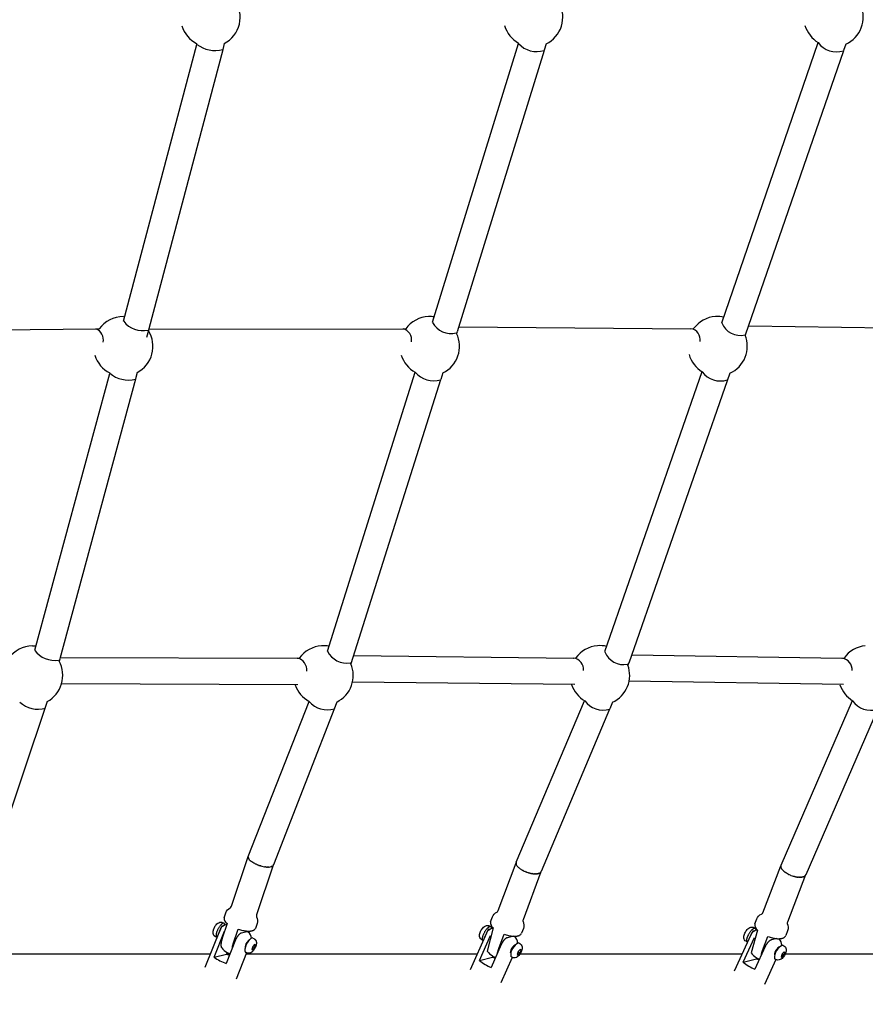
# Model space of a CAD drawing. Units: inches. Extents: x 2609 to 3915, y -223 to 548.
# Drawn here: x 3240 to 3265, y 307 to 336 of the extents above; entities that cross this region are included whole.
import ezdxf

# ---------------------------------------------------------------- set-up
doc = ezdxf.new("R2010")
doc.units = ezdxf.units.IN
doc.header["$LTSCALE"] = 500
doc.header["$MEASUREMENT"] = 0
for name, color, linetype, true_color in [('ASTM$DIMS', 4, 'Continuous', 0x00ffff), ('Make2D$visible$lines$Component blocks$Ball A', 7, 'Continuous', 0xffffff), ('Make2D$visible$lines$Component blocks$Detailed Ball 20$AC Sections', 7, 'Continuous', 0x1c3a5b), ('Make2D$visible$lines$Component blocks$Detailed Ball 20$DB Sections', 7, 'Continuous', 0x940909), ('Make2D$visible$lines$Component blocks$Detailed Igloo 20', 7, 'Continuous', 0x000000), ('Make2D$visible$lines$Component blocks$Detailed Igloo 20$AC Sections', 7, 'Continuous', 0x0052ff), ('Make2D$visible$lines$PlayStructure Pipes', 2, 'Continuous', 0xffff00), ('Make2D$visible$lines$Rope', 1, 'Continuous', 0xff0000)]:
    doc.layers.add(name, color=color, linetype=linetype, true_color=true_color)
doc.styles.add('Arial', font='txt')
doc.dimstyles.new('ASTM RC DIMS', dxfattribs={"dimtxt": 15.74804, "dimasz": 11.81103, "dimexe": 5.905515, "dimexo": 5.905515, "dimgap": 9.842525, "dimtad": 0, "dimtih": 1, "dimtoh": 1, "dimdec": 3, "dimzin": 1, "dimdsep": 46, "dimlunit": 4, "dimtxsty": 'Arial', "dimcen": 5.905515, "dimazin": 0, "dimtfac": 1, "dimtdec": 4, "dimtix": 1, "dimtmove": 1, "dimatfit": 3, "dimfxl": 0, "dimtolj": 1, "dimtzin": 1, "dimarcsym": 0})

# ---------------------------------------------------------------- blocks, each defined once
blk = doc.blocks.new('*D1')
at = {"layer": 'ASTM$DIMS', "color": 0, "lineweight": -2}
for p, q in [((2609.546, -87.551), (2609.546, 543.448)), ((3777.565, 133.438), (3777.565, 543.448)), ((2621.357, 537.542), (3156.69, 537.542)), ((3765.754, 537.542), (3230.422, 537.542))]:
    blk.add_line(p, q, dxfattribs=at)
at = {"layer": 'ASTM$DIMS', "color": 0}
for points in [[(2621.357, 539.511), (2621.357, 535.574), (2609.546, 537.542)], [(3765.754, 535.574), (3765.754, 539.511), (3777.565, 537.542)]]:
    blk.add_solid(points, dxfattribs=at)
at = {"layer": 'Defpoints', "color": 0}
for p in [(3777.565, 537.542), (3777.565, 127.533), (2609.546, -93.456)]:
    blk.add_point(p, dxfattribs=at)
at = {"layer": 'ASTM$DIMS', "color": 0, "insert": (3193.556, 537.542), "char_height": 15.748, "attachment_point": 5, "style": 'Arial'}
blk.add_mtext('\\A1;97\'-4"', dxfattribs=at)

msp = doc.modelspace()

# ---------------------------------------------------------------- linework, layer by layer
at = {"layer": 'Make2D$visible$lines$Component blocks$Ball A', "color": 18, "true_color": 0x000000}
for p, q in [((3242.94, 327.5167), (3242.9859, 327.5153)), ((3240.2335, 317.7142), (3240.3436, 317.7096))]:
    msp.add_line(p, q, dxfattribs=at)
for centre, start, end in [((3245.5305, 336.4339), 346.66646, 35.67767), ((3255.1325, 336.4353), 342.30751, 28.49412), ((3264.0743, 336.4379), 339.03073, 23.39822), ((3245.5305, 336.4339), 196.74729, 243.19685), ((3245.5305, 336.4339), 297.52866, 346.66645), ((3255.1325, 336.4353), 196.62708, 240.99626), ((3255.1325, 336.4353), 295.94822, 342.30752), ((3264.0743, 336.4379), 196.27601, 239.15266), ((3264.0743, 336.4379), 294.4688, 339.03073), ((3252.0575, 326.6338), 92.31847, 143.80158), ((3252.0575, 326.6338), 81.11545, 92.31846), ((3260.6233, 326.6366), 93.90786, 143.61223), ((3260.6233, 326.6366), 77.68258, 93.90786), ((3242.9358, 326.6314), 89.72823, 144.1237), ((3242.9358, 326.6314), 345.09636, 31.90019), ((3252.0575, 326.6338), 340.97482, 25.52203), ((3260.6233, 326.6366), 338.23183, 21.64668), ((3242.9358, 326.6314), 197.53194, 243.45784), ((3242.9358, 326.6314), 298.15801, 345.09635), ((3252.0575, 326.6338), 197.07559, 240.91664), ((3252.0575, 326.6338), 296.25866, 340.97483), ((3260.6233, 326.6366), 196.50429, 239.15325), ((3260.6233, 326.6366), 294.62982, 338.23184), ((3240.2516, 316.829), 91.17419, 144.79802), ((3248.897, 316.8324), 93.63148, 144.54549), ((3248.897, 316.8324), 79.10793, 93.63148), ((3257.1222, 316.8352), 94.66854, 144.09722), ((3257.1222, 316.8352), 76.51004, 94.66854), ((3265.1056, 316.8334), 95.5967, 144.23259), ((3240.2516, 316.829), 343.74981, 28.63825), ((3248.897, 316.8324), 339.89133, 23.08968), ((3257.1222, 316.8352), 337.58051, 20.22597), ((3240.2516, 316.829), 298.72922, 343.74982), ((3248.897, 316.8324), 198.37673, 240.93461), ((3248.897, 316.8324), 296.53625, 339.89133), ((3257.1222, 316.8352), 198.11614, 239.16289), ((3257.1222, 316.8352), 294.7603, 337.58051), ((3265.1056, 316.8334), 198.32015, 238.50229)]:
    msp.add_arc(centre, 0.8854, start, end, dxfattribs=at)
at = {"layer": 'Make2D$visible$lines$Component blocks$Detailed Ball 20$AC Sections', "color": 18, "true_color": 0x000000}
for centre, radius, start, end in [((3242.009, 326.8328), 0.3372, 346.6991, 70.95723), ((3251.1749, 326.8224), 0.3433, 350.92932, 75.12936), ((3259.7694, 326.8225), 0.3408, 352.67114, 79.40716), ((3248.0497, 317.002), 0.3491, 353.70059, 77.52326), ((3256.2917, 317.0107), 0.3432, 354.20393, 81.48048), ((3264.2797, 317.0021), 0.3489, 355.81676, 80.46347)]:
    msp.add_arc(centre, radius, start, end, dxfattribs=at)
at = {"layer": 'Make2D$visible$lines$Component blocks$Detailed Ball 20$DB Sections', "color": 18, "true_color": 0x000000}
for centre, radius, start, end in [((3245.6753, 336.3411), 0.9021, 232.57903, 284.26181), ((3255.2362, 336.1285), 0.718, 221.78981, 288.1893), ((3264.1569, 336.056), 0.6565, 215.18152, 288.68256), ((3243.5114, 327.7929), 0.6952, 216.08534, 283.67669), ((3252.6955, 327.6405), 0.6285, 207.85341, 284.11219), ((3261.2923, 327.5397), 0.5817, 200.70699, 284.76061), ((3243.0908, 326.486), 0.8576, 229.73853, 284.30861), ((3252.1736, 326.3181), 0.7126, 219.96196, 286.90976), ((3260.7036, 326.2551), 0.6549, 215.32496, 288.99307), ((3240.8912, 318.0021), 0.7232, 215.8801, 279.33189), ((3249.5862, 317.8428), 0.642, 206.66256, 279.99441), ((3257.8287, 317.7641), 0.6099, 202.37816, 280.87202), ((3240.4048, 316.6413), 0.8164, 227.7501, 285.40797), ((3249.0132, 316.5263), 0.7192, 220.57409, 286.81538), ((3257.2215, 316.488), 0.6903, 216.74974, 285.79935), ((3265.1895, 316.4602), 0.6666, 214.94093, 286.70698)]:
    msp.add_arc(centre, radius, start, end, dxfattribs=at)
at = {"layer": 'Make2D$visible$lines$Component blocks$Detailed Igloo 20', "color": 18, "true_color": 0x000000}
for p, q in [((3246.6561, 311.4091), (3246.655, 311.4214)), ((3246.6552, 311.4254), (3246.6566, 311.4351)), ((3246.658, 311.4403), (3246.6592, 311.4435)), ((3246.6827, 311.3544), (3246.6814, 311.3561)), ((3246.6991, 311.3351), (3246.6971, 311.3373)), ((3246.7188, 311.3158), (3246.7163, 311.318)), ((3246.7413, 311.2967), (3246.7391, 311.2985)), ((3246.793, 311.2606), (3246.7652, 311.279)), ((3246.821, 311.2439), (3246.7941, 311.2599)), ((3246.8499, 311.2283), (3246.8253, 311.2415)), ((3246.8803, 311.2134), (3246.8584, 311.224)), ((3246.9129, 311.1989), (3246.8927, 311.2078)), ((3246.9529, 311.183), (3246.9276, 311.1929)), ((3246.9839, 311.172), (3246.9754, 311.1749)), ((3247.0311, 311.1574), (3247.0116, 311.1631)), ((3247.0649, 311.1484), (3247.0598, 311.1497)), ((3247.0995, 311.1406), (3247.0981, 311.1408)), ((3247.1695, 311.1291), (3247.152, 311.1314)), ((3247.2038, 311.1258), (3247.1874, 311.1272)), ((3247.2369, 311.1245), (3247.2215, 311.1249)), ((3247.2681, 311.1251), (3247.2537, 311.1246)), ((3247.3458, 311.1391), (3247.3433, 311.1382)), ((3247.3651, 311.1474), (3247.3611, 311.1454)), ((3247.3807, 311.1573), (3247.3762, 311.154)), ((3247.3926, 311.1685), (3247.3887, 311.1642)), ((3247.4008, 311.1808), (3247.3981, 311.176)), ((3247.4071, 311.2049), (3247.407, 311.2037)), ((3254.6272, 311.2328), (3254.6269, 311.2395)), ((3254.6277, 311.2505), (3254.6284, 311.2548)), ((3254.6306, 311.2139), (3254.6284, 311.2233)), ((3254.638, 311.1939), (3254.6331, 311.2058)), ((3254.6492, 311.1732), (3254.6413, 311.1871)), ((3254.6642, 311.1522), (3254.6531, 311.1673)), ((3254.6824, 311.1311), (3254.6686, 311.1467)), ((3254.7037, 311.1103), (3254.6878, 311.1256)), ((3254.7273, 311.0901), (3254.7104, 311.1043)), ((3262.5074, 311.1267), (3262.5064, 311.132)), ((3262.5139, 311.1059), (3262.5111, 311.1136)), ((3254.7529, 311.0708), (3254.7363, 311.0831)), ((3254.78, 311.0525), (3254.765, 311.0624)), ((3254.808, 311.0355), (3254.796, 311.0425)), ((3254.8375, 311.0191), (3254.8289, 311.0238)), ((3254.8694, 311.0032), (3254.8629, 311.0063)), ((3254.9165, 310.9825), (3254.8977, 310.9904)), ((3254.9514, 310.9692), (3254.9393, 310.9736)), ((3254.9765, 310.9605), (3254.9735, 310.9615)), ((3255.0004, 310.953), (3254.9863, 310.9574)), ((3255.034, 310.9437), (3255.017, 310.9483)), ((3255.0684, 310.9357), (3255.0547, 310.9387)), ((3255.1032, 310.9291), (3255.0922, 310.931)), ((3255.1379, 310.9243), (3255.1289, 310.9254)), ((3255.172, 310.9214), (3255.1641, 310.9219)), ((3255.2048, 310.9206), (3255.1974, 310.9206)), ((3255.2359, 310.922), (3255.2283, 310.9214)), ((3255.2646, 310.9255), (3255.2564, 310.9243)), ((3255.2904, 310.9313), (3255.2815, 310.929)), ((3255.3131, 310.9391), (3255.3064, 310.9364)), ((3255.3322, 310.9488), (3255.3257, 310.945)), ((3255.3478, 310.9601), (3255.3418, 310.9552)), ((3255.3596, 310.9728), (3255.3547, 310.967)), ((3255.3677, 310.9867), (3255.3644, 310.9802)), ((3255.3707, 310.9947), (3255.3689, 310.9896)), ((3262.5243, 311.0845), (3262.5193, 311.094)), ((3262.5384, 311.0626), (3262.5311, 311.0733)), ((3262.5558, 311.0408), (3262.5465, 311.0519)), ((3262.5763, 311.0192), (3262.5656, 311.03)), ((3262.5992, 310.9982), (3262.5883, 311.0079)), ((3262.6242, 310.9781), (3262.6141, 310.986)), ((3262.6507, 310.9591), (3262.6427, 310.9646)), ((3262.7388, 310.9079), (3262.6737, 310.9442)), ((3262.7751, 310.8908), (3262.7404, 310.907)), ((3262.8081, 310.877), (3262.7921, 310.8835)), ((3262.9112, 310.8436), (3262.8952, 310.8478)), ((3262.9455, 310.8356), (3262.9312, 310.8387)), ((3262.9802, 310.8292), (3262.9675, 310.8314)), ((3263.0149, 310.8246), (3263.0034, 310.8259)), ((3263.0489, 310.8221), (3263.0342, 310.8229)), ((3263.0816, 310.8217), (3263.0678, 310.8215)), ((3263.1126, 310.8235), (3263.103, 310.8227)), ((3263.1412, 310.8277), (3263.1319, 310.826)), ((3263.1671, 310.8341), (3263.1579, 310.8314)), ((3263.1897, 310.8426), (3263.181, 310.8389)), ((3254.0584, 309.7863), (3254.0713, 309.7922)), ((3261.9286, 309.726), (3261.9444, 309.733)), ((3261.9502, 309.7354), (3261.9471, 309.7341)), ((3245.8682, 309.3626), (3245.7652, 309.119)), ((3245.8903, 309.3645), (3245.8915, 309.3639)), ((3245.7668, 309.1181), (3245.7652, 309.1189)), ((3246.69, 309.219), (3246.6752, 309.1753)), ((3253.8007, 309.2618), (3253.6876, 309.0257)), ((3253.9495, 309.3115), (3253.7693, 308.6223)), ((3254.6095, 309.0662), (3254.6015, 309.0447)), ((3261.6704, 309.2121), (3261.5546, 308.979)), ((3261.809, 309.248), (3261.6238, 308.576)), ((3261.6981, 309.2143), (3261.6988, 309.2138)), ((3246.6861, 308.9554), (3246.6894, 308.9537)), ((3246.7913, 308.7582), (3246.7621, 308.672)), ((3246.8451, 308.8199), (3246.7913, 308.7582)), ((3246.838, 308.8118), (3246.8697, 308.7955)), ((3246.8406, 308.7093), (3246.8697, 308.7955)), ((3246.8697, 308.7955), (3246.8451, 308.8199)), ((3253.6912, 309.0237), (3253.688, 309.0255)), ((3254.5989, 308.8157), (3254.602, 308.8139)), ((3261.5569, 308.9776), (3261.5546, 308.979)), ((3262.4729, 308.9928), (3262.4679, 308.9797)), ((3246.5634, 308.7086), (3246.5616, 308.7095)), ((3246.7621, 308.672), (3246.7868, 308.6475)), ((3246.7845, 308.7381), (3246.8406, 308.7093)), ((3246.7868, 308.6475), (3246.8406, 308.7093)), ((3254.4638, 308.5755), (3254.4613, 308.577)), ((3254.6914, 308.6094), (3254.6603, 308.5257)), ((3254.6603, 308.5257), (3254.6865, 308.504)), ((3254.6865, 308.504), (3254.7437, 308.5659)), ((3254.6874, 308.5985), (3254.7437, 308.5659)), ((3254.7486, 308.6713), (3254.6914, 308.6094)), ((3254.7437, 308.5659), (3254.7748, 308.6495)), ((3254.7447, 308.667), (3254.7748, 308.6495)), ((3254.7748, 308.6495), (3254.7486, 308.6713)), ((3262.3162, 308.512), (3262.3139, 308.5134)), ((3262.4576, 308.7486), (3262.4602, 308.7469)), ((3262.5434, 308.538), (3262.5117, 308.4556)), ((3262.5391, 308.4352), (3262.5981, 308.497)), ((3262.5411, 308.532), (3262.5981, 308.497)), ((3262.6024, 308.5999), (3262.5434, 308.538)), ((3262.5981, 308.497), (3262.6298, 308.5794)), ((3262.6002, 308.5976), (3262.6298, 308.5794)), ((3262.6298, 308.5794), (3262.6024, 308.5999)), ((3262.5117, 308.4556), (3262.5391, 308.4352))]:
    msp.add_line(p, q, dxfattribs=at)
for points in [[(3245.9364, 309.6138), (3245.9869, 309.763, -0.204464), (3246.1205, 309.9098, 0.1582177), (3246.1573, 309.9596), (3246.6563, 311.4352)], [(3247.4014, 311.1806), (3246.9032, 309.7073, 0.1582177), (3246.9022, 309.6454, -0.2044353), (3246.9193, 309.4477), (3246.8688, 309.2985)], [(3254.0713, 309.7922, 0.1128903), (3254.0971, 309.8282), (3254.6276, 311.2551)], [(3261.9445, 309.7329, 0.1148407), (3261.9661, 309.7628), (3262.5053, 311.1655)], [(3255.3679, 310.9867), (3254.8352, 309.5538, 0.132209), (3254.8317, 309.5088)], [(3263.2442, 310.8934), (3262.7011, 309.4803, 0.1229), (3262.6971, 309.4443)], [(3253.8688, 309.4963), (3253.9226, 309.6412, -0.1958579), (3254.0584, 309.7863)], [(3261.7356, 309.4375), (3261.7905, 309.5802, -0.1931848), (3261.9286, 309.726)], [(3245.7151, 309.034), (3245.6864, 309.0488), (3245.6835, 309.0503), (3245.6806, 309.0519), (3245.6777, 309.0536), (3245.6749, 309.0554), (3245.6721, 309.0573), (3245.6694, 309.0592), (3245.6667, 309.0612), (3245.6641, 309.0632), (3245.6615, 309.0654), (3245.659, 309.0676), (3245.6565, 309.0698), (3245.6541, 309.0721), (3245.6518, 309.0745), (3245.6495, 309.0769), (3245.6473, 309.0794), (3245.6451, 309.0819), (3245.6426, 309.085), (3245.6402, 309.0882), (3245.6379, 309.0914), (3245.6357, 309.0947), (3245.6335, 309.0981), (3245.6315, 309.1016), (3245.6295, 309.1051), (3245.6277, 309.1087), (3245.6259, 309.1123), (3245.6243, 309.1159), (3245.6228, 309.1196), (3245.6213, 309.1234), (3245.62, 309.1272), (3245.6188, 309.131), (3245.6177, 309.1348), (3245.6166, 309.1388), (3245.6157, 309.1428), (3245.6149, 309.1468), (3245.6141, 309.1508), (3245.6135, 309.1549), (3245.6129, 309.159), (3245.6125, 309.1631), (3245.6122, 309.1672), (3245.6119, 309.1713), (3245.6117, 309.1754), (3245.6117, 309.1795), (3245.6117, 309.1837), (3245.6118, 309.1878), (3245.6119, 309.192), (3245.6122, 309.1962), (3245.6125, 309.2003), (3245.6129, 309.2045), (3245.614, 309.2129), (3245.6153, 309.2212), (3245.6169, 309.2296), (3245.6187, 309.2379), (3245.6208, 309.2462), (3245.623, 309.2545), (3245.6255, 309.2627), (3245.6282, 309.2708), (3245.6334, 309.2853), (3245.6391, 309.2997), (3245.6453, 309.3138), (3245.652, 309.3277), (3245.6592, 309.3414), (3245.6669, 309.3549), (3245.675, 309.368), (3245.6835, 309.3808, -0.1303364), (3245.7786, 309.4689, -0.2361061), (3245.9024, 309.4689), (3245.9325, 309.4535)], [(3253.6378, 308.9409), (3253.6066, 308.9589, -0.2177973), (3253.5414, 309.0527, -0.1368684), (3253.5567, 309.1766, -0.0705088), (3253.6158, 309.285, -0.1213896), (3253.7112, 309.3701, -0.2515963), (3253.8436, 309.3676), (3253.8695, 309.3526)], [(3254.8316, 309.5088), (3254.8346, 309.5024, -0.2014402), (3254.8452, 309.2982), (3254.7913, 309.1534)], [(3262.6969, 309.4439), (3262.6964, 309.4451), (3262.6945, 309.4493, -0.213792), (3262.7092, 309.227), (3262.6544, 309.0844)], [(3246.1776, 308.6944, -0.047401), (3246.2129, 308.8382), (3246.3599, 309.2727)], [(3246.3599, 309.2727), (3246.3923, 309.2627), (3246.4254, 309.2535), (3246.4589, 309.2451), (3246.4925, 309.2378), (3246.5261, 309.2315), (3246.5592, 309.2264), (3246.5756, 309.2243), (3246.5917, 309.2225), (3246.6076, 309.2211), (3246.6232, 309.22), (3246.6385, 309.2192), (3246.6535, 309.2187), (3246.6681, 309.2186), (3246.6823, 309.2187), (3246.6961, 309.2193), (3246.7095, 309.2201), (3246.7223, 309.2212), (3246.7347, 309.2227), (3246.7466, 309.2245), (3246.7579, 309.2265), (3246.7688, 309.2289), (3246.774, 309.2301), (3246.779, 309.2315), (3246.784, 309.2329), (3246.7888, 309.2343), (3246.7934, 309.2359), (3246.7979, 309.2375), (3246.8023, 309.2391), (3246.8065, 309.2408), (3246.8106, 309.2426), (3246.8145, 309.2444, 0.2053242), (3246.8688, 309.2985)], [(3254.0757, 308.5693, -0.0487501), (3254.1129, 308.7043), (3254.2696, 309.1258)], [(3254.2696, 309.1258), (3254.3017, 309.1148), (3254.3346, 309.1046), (3254.368, 309.0954), (3254.4016, 309.0872), (3254.4352, 309.0802), (3254.4519, 309.0772), (3254.4685, 309.0745), (3254.4849, 309.0722), (3254.5012, 309.0702), (3254.5173, 309.0685), (3254.5331, 309.0672), (3254.5486, 309.0663), (3254.5638, 309.0657), (3254.5787, 309.0654), (3254.5932, 309.0656), (3254.6073, 309.0661), (3254.6209, 309.0669), (3254.6342, 309.0681), (3254.6469, 309.0696), (3254.6592, 309.0714), (3254.6709, 309.0736), (3254.6766, 309.0748), (3254.6821, 309.0761), (3254.6876, 309.0775), (3254.6929, 309.0789), (3254.698, 309.0804), (3254.703, 309.0819), (3254.7079, 309.0836), (3254.7126, 309.0853), (3254.7172, 309.0871), (3254.7217, 309.0889), (3254.726, 309.0908), (3254.7302, 309.0927, 0.1964228), (3254.7913, 309.1534)], [(3261.4965, 308.8992), (3261.4711, 308.9148, -0.2184396), (3261.4078, 309.0108, -0.1330787), (3261.4245, 309.1298, -0.0718591), (3261.4854, 309.2376, -0.1179967), (3261.5815, 309.3215, -0.2579917), (3261.718, 309.3175), (3261.7485, 309.2988)], [(3261.9276, 308.5121, -0.0483697), (3261.9643, 308.6397), (3262.1239, 309.0549)], [(3262.1239, 309.0549), (3262.1559, 309.0434), (3262.1886, 309.0328), (3262.222, 309.0231), (3262.2556, 309.0146), (3262.2724, 309.0108), (3262.2893, 309.0073), (3262.306, 309.0041), (3262.3227, 309.0013), (3262.3392, 308.9988), (3262.3556, 308.9967), (3262.3718, 308.995), (3262.3877, 308.9936), (3262.4034, 308.9926), (3262.4188, 308.9919), (3262.4338, 308.9916), (3262.4485, 308.9918), (3262.4628, 308.9922), (3262.4767, 308.9931), (3262.4901, 308.9943), (3262.5031, 308.9958), (3262.5156, 308.9977), (3262.5276, 308.9999), (3262.5334, 309.0012), (3262.5391, 309.0025), (3262.5447, 309.0039), (3262.5501, 309.0053), (3262.5554, 309.0069), (3262.5605, 309.0085), (3262.5656, 309.0102), (3262.5704, 309.0119), (3262.5752, 309.0137), (3262.5798, 309.0156), (3262.5843, 309.0176), (3262.5886, 309.0196, 0.1940182), (3262.6544, 309.0844)], [(3246.7921, 309.0116, 0.2339475), (3246.7541, 309.0084), (3246.7516, 309.0072), (3246.7492, 309.0059), (3246.7466, 309.0044), (3246.744, 309.0029), (3246.7414, 309.0012), (3246.7387, 308.9994), (3246.7359, 308.9975), (3246.7331, 308.9955), (3246.7303, 308.9934), (3246.7274, 308.9911), (3246.7244, 308.9887), (3246.7215, 308.9861), (3246.7154, 308.9807), (3246.7091, 308.9748), (3246.7028, 308.9684), (3246.6963, 308.9615), (3246.6898, 308.9541), (3246.6832, 308.9463), (3246.6765, 308.9381), (3246.6699, 308.9295), (3246.6633, 308.9205), (3246.6567, 308.9112), (3246.6502, 308.9016), (3246.6438, 308.8917), (3246.6375, 308.8817), (3246.6314, 308.8714), (3246.6197, 308.8506), (3246.6088, 308.8296), (3246.5989, 308.8087), (3246.59, 308.7883), (3246.5821, 308.7686), (3246.5754, 308.7498), (3246.5711, 308.7365), (3246.5672, 308.7231), (3246.5637, 308.7098), (3246.5607, 308.6967), (3246.5594, 308.6902), (3246.5583, 308.6838), (3246.5573, 308.6775), (3246.5565, 308.6713), (3246.5558, 308.6652), (3246.5553, 308.6593), (3246.555, 308.6536), (3246.5549, 308.648), (3246.5549, 308.6426), (3246.555, 308.64), (3246.5551, 308.6374), (3246.5553, 308.6349), (3246.5555, 308.6325), (3246.5557, 308.6301), (3246.556, 308.6277), (3246.5564, 308.6254), (3246.5568, 308.6232), (3246.5572, 308.621), (3246.5577, 308.6189), (3246.5582, 308.6169), (3246.5588, 308.6149), (3246.5594, 308.613), (3246.5601, 308.6112), (3246.5608, 308.6094), (3246.5612, 308.6086), (3246.5615, 308.6077), (3246.5619, 308.6069), (3246.5623, 308.6061), (3246.5627, 308.6053), (3246.5632, 308.6045), (3246.5636, 308.6038), (3246.564, 308.603), (3246.5645, 308.6023), (3246.5649, 308.6016), (3246.5654, 308.6009), (3246.5659, 308.6003), (3246.5664, 308.5996), (3246.5669, 308.599), (3246.5674, 308.5984), (3246.5679, 308.5978), (3246.5684, 308.5972), (3246.569, 308.5967), (3246.5695, 308.5961), (3246.5701, 308.5956), (3246.5707, 308.5951), (3246.5712, 308.5946), (3246.5718, 308.5942), (3246.5724, 308.5937), (3246.573, 308.5933), (3246.5736, 308.5929), (3246.5742, 308.5925), (3246.5748, 308.5921), (3246.5755, 308.5917), (3246.5761, 308.5914)], [(3246.7921, 309.0116), (3246.8251, 308.9946), (3246.828, 308.9931), (3246.8309, 308.9915), (3246.8337, 308.9898), (3246.8365, 308.988), (3246.8393, 308.9861), (3246.8421, 308.9842), (3246.8447, 308.9822), (3246.8474, 308.9802), (3246.85, 308.978), (3246.8525, 308.9758), (3246.8549, 308.9736), (3246.8574, 308.9713), (3246.8597, 308.9689), (3246.862, 308.9665), (3246.8642, 308.964), (3246.8663, 308.9615), (3246.8688, 308.9584), (3246.8712, 308.9552), (3246.8735, 308.952), (3246.8758, 308.9487), (3246.8779, 308.9453), (3246.88, 308.9418), (3246.8819, 308.9383), (3246.8838, 308.9347), (3246.8855, 308.9311), (3246.8872, 308.9275), (3246.8887, 308.9238), (3246.8901, 308.92), (3246.8915, 308.9162), (3246.8927, 308.9124), (3246.8938, 308.9086), (3246.8948, 308.9046), (3246.8958, 308.9006), (3246.8966, 308.8966), (3246.8973, 308.8926), (3246.898, 308.8885), (3246.8985, 308.8844), (3246.8989, 308.8803), (3246.8993, 308.8762), (3246.8996, 308.8721), (3246.8997, 308.868), (3246.8998, 308.8639), (3246.8998, 308.8597), (3246.8997, 308.8556), (3246.8995, 308.8514), (3246.8993, 308.8472), (3246.8989, 308.8431), (3246.8985, 308.8389), (3246.8975, 308.8305), (3246.8962, 308.8222), (3246.8946, 308.8138), (3246.8928, 308.8055), (3246.8907, 308.7972), (3246.8884, 308.7889), (3246.886, 308.7807), (3246.8833, 308.7726), (3246.8781, 308.7581), (3246.8724, 308.7437), (3246.8662, 308.7296), (3246.8594, 308.7156), (3246.8522, 308.702), (3246.8446, 308.6885), (3246.8365, 308.6754), (3246.8279, 308.6626, -0.1303364), (3246.7328, 308.5745)], [(3254.7088, 308.8658), (3254.74, 308.8477, -0.2177973), (3254.8053, 308.754, -0.1368684), (3254.79, 308.63, -0.0705088), (3254.7308, 308.5217, -0.1213896), (3254.6354, 308.4366)], [(3262.5683, 308.7962), (3262.5998, 308.7768, -0.2184396), (3262.663, 308.6808, -0.1330787), (3262.6464, 308.5618, -0.0718591), (3262.5854, 308.454, -0.1179967), (3262.4893, 308.3701)], [(3246.7328, 308.5745, -0.2361061), (3246.6091, 308.5745), (3246.5761, 308.5914)], [(3254.6354, 308.4366, -0.2515963), (3254.503, 308.439), (3254.471, 308.4576)], [(3262.4893, 308.3701, -0.2579917), (3262.3528, 308.3741), (3262.3213, 308.3934)]]:
    msp.add_lwpolyline(points, format="xyb", dxfattribs=at)
msp.add_lwpolyline([(3246.0303, 309.4421), (3245.8834, 309.0076), (3245.8773, 308.9893), (3245.8716, 308.9708), (3245.8663, 308.9522), (3245.8615, 308.9334), (3245.8572, 308.9145), (3245.8534, 308.8955), (3245.8501, 308.8764), (3245.8472, 308.8573), (3245.8462, 308.8489), (3245.8454, 308.8404), (3245.8448, 308.8319), (3245.8444, 308.8234), (3245.8442, 308.8149), (3245.8442, 308.8064), (3245.8444, 308.7979), (3245.845, 308.7862), (3245.8453, 308.783), (3245.8456, 308.7797), (3245.846, 308.7765), (3245.8465, 308.7733), (3245.847, 308.7701), (3245.8476, 308.7669), (3245.8483, 308.7637), (3245.849, 308.7605), (3245.8498, 308.7573), (3245.8506, 308.7542), (3245.8516, 308.7511), (3245.8525, 308.748), (3245.8536, 308.7449), (3245.8547, 308.7418), (3245.8559, 308.7388), (3245.8664, 308.7206)], dxfattribs=at)
for centre, radius, start, end in [((3262.588, 311.1492), 0.0831, 163.38427, 181.9744), ((3245.8811, 309.3411), 0.0251, 68.51084, 121.17254), ((3246.1183, 309.6017), 0.1822, 176.18562, 241.14503), ((3254.0564, 309.4682), 0.1897, 171.4811, 235.70555), ((3261.9256, 309.4021), 0.1932, 169.42244, 232.89501), ((3253.8154, 309.239), 0.0272, 65.21362, 122.75262), ((3261.6863, 309.187), 0.0298, 67.5257, 122.36979), ((3254.8535, 308.5074), 0.3865, 111.98459, 187.32778), ((3262.701, 308.4377), 0.3823, 110.31856, 186.65244), ((3246.2557, 309.0217), 0.4921, 217.71856, 242.78307), ((3246.2557, 309.0217), 0.4921, 242.79517, 253.96952), ((3254.1733, 308.9033), 0.4921, 214.82477, 239.88445), ((3254.1733, 308.9033), 0.4921, 239.88441, 251.55583), ((3262.0354, 308.8458), 0.4921, 213.24922, 238.48362), ((3262.0354, 308.8458), 0.4921, 238.48361, 250.15993)]:
    msp.add_arc(centre, radius, start, end, dxfattribs=at)
for points, weights, knots in [([(3245.9565, 309.4018), (3245.9545, 309.476), (3245.8973, 309.4488), (3245.7886, 309.3971), (3245.7186, 309.1902), (3245.6666, 309.0361), (3245.7292, 309.0289)], [0.860727793446, 0.821139397129, 1, 0.707106781187, 1, 0.764266878467, 0.907990166426], [5.1100971, 5.1100971, 5.1100971, 7.3561945, 7.3561945, 11.0342917, 11.0342917, 13.9945834, 13.9945834, 13.9945834]), ([(3253.8946, 309.2977), (3253.896, 309.3764), (3253.8318, 309.3454), (3253.7163, 309.2898), (3253.6417, 309.0891), (3253.5872, 308.9428), (3253.6508, 308.9366)], [0.864981174723, 0.812644219997, 1, 0.707106781187, 1, 0.768060699384, 0.903462366156], [5.0034163, 5.0034163, 5.0034163, 7.3561945, 7.3561945, 11.0342917, 11.0342917, 13.9469413, 13.9469413, 13.9469413]), ([(3261.7677, 309.247), (3261.7702, 309.3272), (3261.702, 309.2945), (3261.5823, 309.2372), (3261.5063, 309.0395), (3261.4523, 308.8989), (3261.515, 308.8912)], [0.867071582367, 0.809059645522, 1, 0.707106781187, 1, 0.772477568281, 0.898438615251], [4.9584019, 4.9584019, 4.9584019, 7.3561945, 7.3561945, 11.0342917, 11.0342917, 13.8914751, 13.8914751, 13.8914751])]:
    msp.add_rational_spline(points, weights, degree=2, knots=knots, dxfattribs=at)
at = {"layer": 'Make2D$visible$lines$Component blocks$Detailed Igloo 20$AC Sections', "color": 18, "true_color": 0x000000}
for p, q in [((3246.6651, 311.3824), (3246.6696, 311.3741)), ((3246.9839, 311.172), (3246.9871, 311.171)), ((3247.136, 311.1338), (3247.152, 311.1314)), ((3247.1727, 311.1287), (3247.1874, 311.1272)), ((3247.2078, 311.1256), (3247.2215, 311.1249)), ((3247.2406, 311.1245), (3247.2537, 311.1246)), ((3247.2708, 311.1253), (3247.2839, 311.1263)), ((3247.3101, 311.1298), (3247.3433, 311.1382)), ((3247.3606, 311.1451), (3247.3611, 311.1454)), ((3247.3756, 311.1536), (3247.3762, 311.154)), ((3247.3881, 311.1637), (3247.3887, 311.1642)), ((3247.3977, 311.1754), (3247.3981, 311.176)), ((3254.9765, 310.9605), (3254.9863, 310.9574)), ((3255.0145, 310.949), (3255.017, 310.9483)), ((3255.0528, 310.9391), (3255.0547, 310.9387)), ((3255.0907, 310.9313), (3255.0922, 310.931)), ((3255.1277, 310.9256), (3255.1289, 310.9254)), ((3255.1631, 310.922), (3255.1641, 310.9219)), ((3255.1964, 310.9206), (3255.1974, 310.9206)), ((3255.2273, 310.9214), (3255.2283, 310.9214)), ((3255.2553, 310.9241), (3255.2564, 310.9243)), ((3255.2802, 310.9287), (3255.2815, 310.929)), ((3255.302, 310.9349), (3255.3064, 310.9364)), ((3255.3206, 310.9424), (3255.3257, 310.945)), ((3255.3366, 310.9515), (3255.3418, 310.9552)), ((3255.3502, 310.9624), (3255.3547, 310.967)), ((3255.3612, 310.9751), (3255.3644, 310.9802)), ((3262.883, 310.8513), (3262.8952, 310.8478)), ((3262.9213, 310.8411), (3262.9312, 310.8387)), ((3262.9593, 310.8329), (3262.9675, 310.8314)), ((3262.9964, 310.8268), (3263.0034, 310.8259)), ((3263.0321, 310.8231), (3263.0342, 310.8229)), ((3263.0658, 310.8216), (3263.0678, 310.8215)), ((3263.097, 310.8223), (3263.103, 310.8227)), ((3263.1255, 310.8251), (3263.1319, 310.826)), ((3263.151, 310.8297), (3263.1579, 310.8314)), ((3263.1734, 310.8361), (3263.181, 310.8389)), ((3263.1926, 310.8439), (3263.2008, 310.8482))]:
    msp.add_line(p, q, dxfattribs=at)
msp.add_arc((3263.1648, 310.9279), 0.0865, 306.91799, 338.18018, dxfattribs=at)
at = {"layer": 'Make2D$visible$lines$PlayStructure Pipes', "color": 18, "true_color": 0x000000}
for p, q in [((3245.9921, 309.4127), (3246.0223, 309.4182)), ((3245.6407, 308.4409), (3245.9525, 309.2118)), ((3245.7668, 309.1181), (3245.7723, 309.1354)), ((3253.5346, 308.3414), (3253.8664, 309.088)), ((3261.784, 309.2515), (3261.802, 309.2554)), ((3253.6908, 309.023), (3253.6955, 309.0364)), ((3261.3847, 308.2954), (3261.724, 309.0269)), ((3261.5569, 308.9776), (3261.561, 308.9886)), ((3238.3892, 308.5462), (3245.5378, 308.5462)), ((3245.6407, 308.4409), (3246.0081, 308.5276)), ((3246.0305, 308.5841), (3246.0081, 308.5276)), ((3246.0155, 308.5462), (3246.1188, 308.5462)), ((3246.608, 308.575), (3246.2962, 307.7886)), ((3246.5966, 308.5462), (3253.4801, 308.5462)), ((3253.9363, 308.472), (3253.9224, 308.4402)), ((3254.7478, 308.5462), (3261.357, 308.5462)), ((3262.64, 308.5462), (3269.0244, 308.5462)), ((3253.5346, 308.3414), (3253.9224, 308.4402)), ((3254.5065, 308.437), (3254.1762, 307.6814)), ((3261.3847, 308.2954), (3261.7835, 308.3938)), ((3261.7941, 308.4169), (3261.7835, 308.3938)), ((3262.359, 308.3705), (3262.0189, 307.6276))]:
    msp.add_line(p, q, dxfattribs=at)
for points in [[(3245.3794, 308.1468), (3245.827, 309.2755, -0.2483777), (3245.9921, 309.4127)], [(3246.6586, 309.1912, 0.2537953), (3246.6192, 309.1973), (3246.4523, 309.1579), (3246.4494, 309.1572), (3246.4466, 309.1564), (3246.4437, 309.1555), (3246.441, 309.1545), (3246.4382, 309.1535), (3246.4355, 309.1524), (3246.4328, 309.1512), (3246.4301, 309.1499), (3246.4271, 309.1484), (3246.4242, 309.1469), (3246.4213, 309.1452), (3246.4185, 309.1435), (3246.4156, 309.1418), (3246.4129, 309.14), (3246.4101, 309.1381), (3246.4074, 309.1362), (3246.4042, 309.1338), (3246.4011, 309.1314), (3246.398, 309.1289), (3246.395, 309.1264), (3246.389, 309.1212), (3246.3833, 309.1157), (3246.3777, 309.1102), (3246.3722, 309.1044), (3246.3669, 309.0985), (3246.3618, 309.0925), (3246.3555, 309.085), (3246.3494, 309.0772), (3246.3435, 309.0694), (3246.3377, 309.0614), (3246.3322, 309.0533), (3246.3268, 309.045), (3246.3215, 309.0367), (3246.3165, 309.0283), (3246.3116, 309.0197), (3246.3069, 309.0111), (3246.3023, 309.0024), (3246.2979, 308.9935), (3246.2937, 308.9847), (3246.2896, 308.9757), (3246.282, 308.9576), (3246.0032, 308.2545)], [(3253.2729, 308.0725), (3253.7533, 309.171, -0.2337536), (3253.9155, 309.3039)], [(3261.1234, 308.0361), (3261.6199, 309.1204, -0.2311388), (3261.784, 309.2515)], [(3246.6987, 308.9641, 0.066536), (3246.6167, 308.8776, 0.2244549), (3246.5626, 308.705)], [(3254.6114, 308.8233, 0.0694899), (3254.5219, 308.7359, 0.2243475), (3254.4623, 308.5706)], [(3262.4687, 308.755, 0.0683747), (3262.377, 308.6688, 0.2234448), (3262.3147, 308.5074)]]:
    msp.add_lwpolyline(points, format="xyb", dxfattribs=at)
for points in [[(3254.5436, 309.0664), (3254.3674, 309.0215), (3254.3644, 309.0207), (3254.3614, 309.0198), (3254.3585, 309.0188), (3254.3555, 309.0178), (3254.3526, 309.0167), (3254.3497, 309.0155), (3254.3469, 309.0142), (3254.344, 309.0129), (3254.3409, 309.0114), (3254.3378, 309.0097), (3254.3348, 309.0081), (3254.3317, 309.0063), (3254.3287, 309.0045), (3254.3258, 309.0026), (3254.32, 308.9988), (3254.3167, 308.9964), (3254.3134, 308.994), (3254.3069, 308.9889), (3254.3006, 308.9837), (3254.2945, 308.9783), (3254.2886, 308.9727), (3254.2828, 308.9669), (3254.2771, 308.961), (3254.2715, 308.955), (3254.265, 308.9476), (3254.2586, 308.9401), (3254.2523, 308.9324), (3254.2463, 308.9246), (3254.2404, 308.9166), (3254.2346, 308.9086), (3254.2291, 308.9004), (3254.2237, 308.8921), (3254.2184, 308.8837), (3254.2134, 308.8752), (3254.2085, 308.8666), (3254.2037, 308.8579), (3254.1991, 308.8491), (3254.1947, 308.8403), (3254.1904, 308.8314), (3254.1863, 308.8224), (3253.8867, 308.1371)], [(3262.3786, 308.9943), (3262.2279, 308.9571), (3262.2248, 308.9563), (3262.2217, 308.9555), (3262.2186, 308.9545), (3262.2156, 308.9535), (3262.2126, 308.9523), (3262.2096, 308.9512), (3262.2067, 308.9499), (3262.2038, 308.9486), (3262.2006, 308.9471), (3262.1974, 308.9455), (3262.1942, 308.9438), (3262.1911, 308.9421), (3262.1881, 308.9403), (3262.185, 308.9384), (3262.179, 308.9346), (3262.1756, 308.9323), (3262.1722, 308.9299), (3262.1656, 308.9249), (3262.1592, 308.9197), (3262.1529, 308.9144), (3262.1467, 308.9088), (3262.1407, 308.9031), (3262.1348, 308.8973), (3262.1291, 308.8913), (3262.1224, 308.884), (3262.1158, 308.8766), (3262.1094, 308.869), (3262.1032, 308.8613), (3262.0971, 308.8535), (3262.0912, 308.8455), (3262.0854, 308.8375), (3262.0798, 308.8293), (3262.0744, 308.821), (3262.0692, 308.8126), (3262.0641, 308.804), (3262.0592, 308.7954), (3262.0544, 308.7867), (3262.0498, 308.778), (3262.0454, 308.7691), (3262.0411, 308.7602), (3261.7311, 308.083)]]:
    msp.add_lwpolyline(points, dxfattribs=at)
for centre, radius, start, end in [((3246.4848, 308.9801), 0.2735, 6.19083, 50.52658), ((3253.991, 309.0058), 0.3076, 97.83957, 104.22016), ((3254.5669, 309.0392), 0.0293, 43.42578, 63.53407), ((3254.3945, 308.8579), 0.2795, 1.80941, 46.1264), ((3262.2556, 308.7985), 0.2797, 359.91632, 43.76815), ((3245.3595, 306.7616), 1.8813, 66.90742, 69.83257), ((3246.5062, 309.6789), 1.5105, 235.04199, 250.54836), ((3254.3655, 309.3683), 1.321, 231.02037, 248.74846), ((3253.3027, 306.9119), 1.6491, 64.84317, 67.92579), ((3262.2087, 309.2506), 1.2615, 229.21608, 247.75117), ((3261.1618, 306.9378), 1.5832, 63.91895, 66.87646)]:
    msp.add_arc(centre, radius, start, end, dxfattribs=at)
at = {"layer": 'Make2D$visible$lines$Rope', "color": 18, "true_color": 0x000000}
for p, q in [((3242.9494, 327.3835), (3245.1263, 335.6217)), ((3245.8985, 335.4666), (3243.7015, 327.1494)), ((3245.127, 335.6247), (3245.1313, 335.6436)), ((3245.9397, 335.6487), (3245.9001, 335.4737)), ((3252.1417, 327.3539), (3254.7, 335.6503)), ((3255.4609, 335.4462), (3252.8737, 327.0627)), ((3254.7019, 335.6569), (3254.7032, 335.661)), ((3255.5199, 335.6392), (3255.4621, 335.4504)), ((3260.7484, 327.3354), (3263.6192, 335.6784)), ((3264.441, 335.632), (3264.3705, 335.4405)), ((3264.368, 335.4338), (3261.4462, 326.9632)), ((3261.5564, 327.2439), (3267.9551, 327.1495)), ((3233.5381, 327.0727), (3242.119, 327.1516)), ((3242.121, 327.1516), (3242.2184, 327.1502)), ((3243.6993, 327.1414), (3243.6313, 326.8964)), ((3243.7004, 327.1463), (3251.2547, 327.1542)), ((3251.263, 327.1544), (3251.343, 327.1567)), ((3252.8709, 327.0551), (3252.8565, 327.0153)), ((3252.9242, 327.2083), (3259.8299, 327.1575)), ((3259.8321, 327.1576), (3259.9105, 327.1618)), ((3240.3063, 317.583), (3242.5354, 325.8278)), ((3242.5364, 325.8316), (3242.5385, 325.8401)), ((3243.3536, 325.8508), (3243.3056, 325.6617)), ((3249.0122, 317.5549), (3251.6269, 325.8605)), ((3252.4492, 325.8398), (3252.3844, 325.6439)), ((3257.2707, 317.5478), (3260.1668, 325.8779)), ((3260.9922, 325.8317), (3257.9788, 317.201)), ((3243.3038, 325.6547), (3241.0511, 317.3262)), ((3252.3818, 325.6359), (3249.7115, 317.1796)), ((3241.0486, 317.3182), (3241.0287, 317.2533)), ((3241.0633, 317.3662), (3248.111, 317.3427)), ((3248.1251, 317.3434), (3248.1758, 317.346)), ((3249.8006, 317.4216), (3256.3385, 317.35)), ((3256.3425, 317.3503), (3256.405, 317.3544)), ((3258.077, 317.449), (3264.324, 317.3457)), ((3264.3374, 317.3468), (3264.3872, 317.3509)), ((3257.9756, 317.1936), (3257.953, 317.1413)), ((3248.136, 316.5557), (3241.1009, 316.5788)), ((3256.372, 316.5632), (3249.76, 316.6343)), ((3264.3706, 316.5596), (3257.9905, 316.6621)), ((3240.6772, 316.0526), (3239.1348, 311.4748)), ((3246.6591, 311.4435), (3248.4649, 316.0596)), ((3249.2926, 316.0403), (3247.4042, 311.1888)), ((3254.6319, 311.2667), (3256.6643, 316.0774)), ((3257.4105, 315.8232), (3255.3708, 310.9946)), ((3257.493, 316.0312), (3257.4144, 315.833)), ((3262.5111, 311.1806), (3264.6374, 316.0819)), ((3265.3818, 315.8215), (3263.2451, 310.8957)), ((3246.6552, 311.4254), (3246.655, 311.4214)), ((3246.658, 311.4403), (3246.6566, 311.4351)), ((3246.6644, 311.4537), (3246.6619, 311.4493)), ((3246.6827, 311.3544), (3246.6971, 311.3373)), ((3246.6991, 311.3351), (3246.7163, 311.318)), ((3246.7188, 311.3158), (3246.7391, 311.2985)), ((3246.7413, 311.2967), (3246.7652, 311.279)), ((3246.793, 311.2606), (3246.7941, 311.2599)), ((3246.821, 311.2439), (3246.8253, 311.2415)), ((3246.8499, 311.2283), (3246.8584, 311.224)), ((3246.8803, 311.2134), (3246.8927, 311.2078)), ((3246.9129, 311.1989), (3246.9276, 311.1929)), ((3246.9529, 311.183), (3246.9754, 311.1749)), ((3246.9871, 311.171), (3247.0116, 311.1631)), ((3247.0311, 311.1574), (3247.0598, 311.1497)), ((3247.0649, 311.1484), (3247.0981, 311.1408)), ((3247.0995, 311.1406), (3247.136, 311.1338)), ((3247.1695, 311.1291), (3247.1727, 311.1287)), ((3247.2038, 311.1258), (3247.2078, 311.1256)), ((3247.2369, 311.1245), (3247.2406, 311.1245)), ((3247.2681, 311.1251), (3247.2708, 311.1253)), ((3247.2839, 311.1263), (3247.3101, 311.1298)), ((3247.3458, 311.1391), (3247.3606, 311.1451)), ((3247.3651, 311.1474), (3247.3756, 311.1536)), ((3247.3807, 311.1573), (3247.3881, 311.1637)), ((3247.3926, 311.1685), (3247.3977, 311.1754)), ((3247.4008, 311.1808), (3247.4042, 311.1888)), ((3247.4058, 311.195), (3247.407, 311.2037)), ((3254.6277, 311.2505), (3254.6269, 311.2395)), ((3254.6272, 311.2328), (3254.6284, 311.2233)), ((3254.6319, 311.2667), (3254.6284, 311.2548)), ((3254.6306, 311.2139), (3254.6331, 311.2058)), ((3254.6397, 311.2812), (3254.6334, 311.2702)), ((3254.638, 311.1939), (3254.6413, 311.1871)), ((3254.6492, 311.1732), (3254.6531, 311.1673)), ((3254.6642, 311.1522), (3254.6686, 311.1467)), ((3254.6824, 311.1311), (3254.6878, 311.1256)), ((3254.7037, 311.1103), (3254.7104, 311.1043)), ((3262.5049, 311.1463), (3262.5064, 311.132)), ((3262.5074, 311.1267), (3262.5111, 311.1136)), ((3262.5111, 311.1806), (3262.5083, 311.1729)), ((3262.5139, 311.1059), (3262.5193, 311.094)), ((3254.7273, 311.0901), (3254.7363, 311.0831)), ((3254.7529, 311.0708), (3254.765, 311.0624)), ((3254.78, 311.0525), (3254.796, 311.0425)), ((3254.808, 311.0355), (3254.8289, 311.0238)), ((3254.8375, 311.0191), (3254.8629, 311.0063)), ((3254.8694, 311.0032), (3254.8977, 310.9904)), ((3254.9165, 310.9825), (3254.9393, 310.9736)), ((3254.9514, 310.9692), (3254.9735, 310.9615)), ((3255.0004, 310.953), (3255.0145, 310.949)), ((3255.034, 310.9437), (3255.0528, 310.9391)), ((3255.0684, 310.9357), (3255.0907, 310.9313)), ((3255.1032, 310.9291), (3255.1277, 310.9256)), ((3255.1379, 310.9243), (3255.1631, 310.922)), ((3255.172, 310.9214), (3255.1964, 310.9206)), ((3255.2048, 310.9206), (3255.2273, 310.9214)), ((3255.2359, 310.922), (3255.2553, 310.9241)), ((3255.2646, 310.9255), (3255.2802, 310.9287)), ((3255.2904, 310.9313), (3255.302, 310.9349)), ((3255.3131, 310.9391), (3255.3206, 310.9424)), ((3255.3322, 310.9488), (3255.3366, 310.9515)), ((3255.3478, 310.9601), (3255.3502, 310.9624)), ((3255.3596, 310.9728), (3255.3612, 310.9751)), ((3255.3677, 310.9867), (3255.3689, 310.9896)), ((3255.3727, 311.0026), (3255.3732, 311.0057)), ((3262.5243, 311.0845), (3262.5311, 311.0733)), ((3262.5384, 311.0626), (3262.5465, 311.0519)), ((3262.5558, 311.0408), (3262.5656, 311.03)), ((3262.5763, 311.0192), (3262.5883, 311.0079)), ((3262.5992, 310.9982), (3262.6141, 310.986)), ((3262.6242, 310.9781), (3262.6427, 310.9646)), ((3262.6507, 310.9591), (3262.6737, 310.9442)), ((3262.7388, 310.9079), (3262.7404, 310.907)), ((3262.7751, 310.8908), (3262.7921, 310.8835)), ((3262.8777, 310.8529), (3262.883, 310.8513)), ((3262.9112, 310.8436), (3262.9213, 310.8411)), ((3262.9455, 310.8356), (3262.9593, 310.8329)), ((3262.9802, 310.8292), (3262.9964, 310.8268)), ((3263.0149, 310.8246), (3263.0321, 310.8231)), ((3263.0489, 310.8221), (3263.0658, 310.8216)), ((3263.0816, 310.8217), (3263.097, 310.8223)), ((3263.1126, 310.8235), (3263.1255, 310.8251)), ((3263.1412, 310.8277), (3263.151, 310.8297)), ((3263.1671, 310.8341), (3263.1734, 310.8361)), ((3263.1897, 310.8426), (3263.1926, 310.8439))]:
    msp.add_line(p, q, dxfattribs=at)
for centre, radius, start, end in [((3246.7551, 311.4276), 0.1007, 190.55247, 206.64689), ((3246.8246, 311.4636), 0.1791, 210.0132, 216.91425), ((3263.1315, 311.6971), 0.8816, 248.4789, 253.26599), ((3263.1406, 310.9568), 0.1242, 299.01345, 307.84749)]:
    msp.add_arc(centre, radius, start, end, dxfattribs=at)

# ---------------------------------------------------------------- dimensions: what is measured, and where the dimension line sits
at = {"layer": 'ASTM$DIMS'}
dim = msp.add_linear_dim(base=(3777.5651, 537.5425), p1=(2609.5464, -93.456), p2=(3777.5651, 127.5327), dimstyle='ASTM RC DIMS', dxfattribs=at)
dim.commit()
dim.dimension.update_dxf_attribs({"geometry": '*D1', "text_midpoint": (3193.5558, 537.5425)})

doc.saveas('drawing.dxf')
